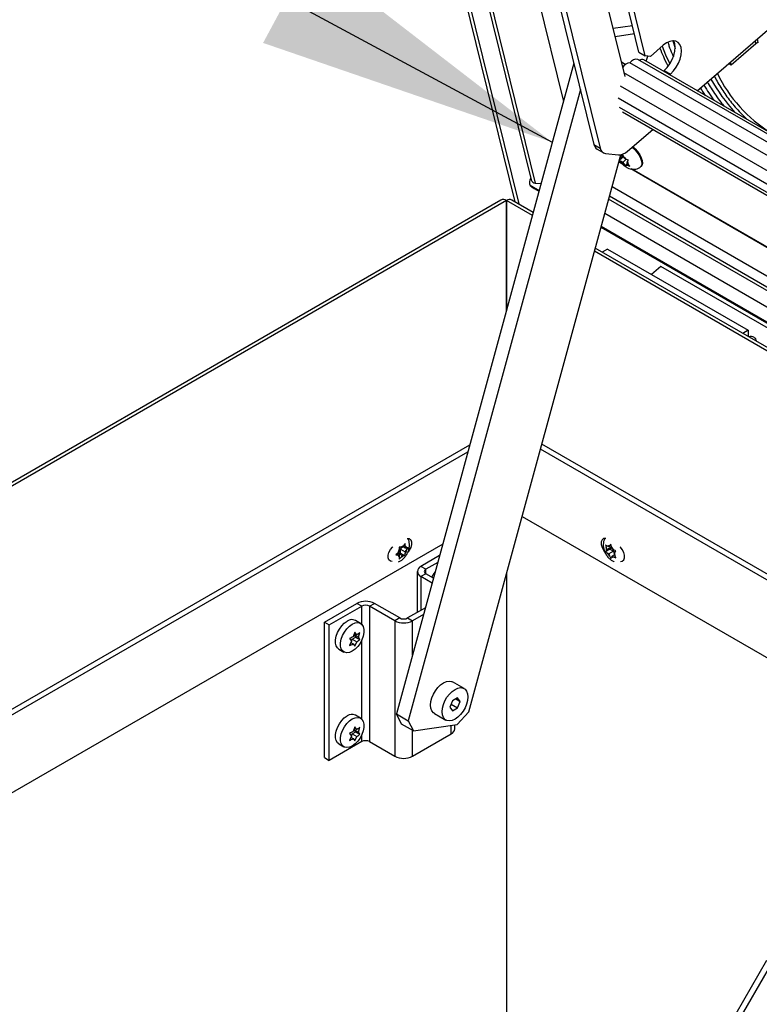
# Model space of a CAD drawing. Units: inches. Extents: x 0.1 to 10.8, y 0.2 to 8.4.
# Drawn here: x 7.8 to 8, y 5.8 to 6.1 of the extents above; entities that cross this region are included whole.
import ezdxf

# ---------------------------------------------------------------- set-up
doc = ezdxf.new("R2010")
doc.units = ezdxf.units.IN
doc.header["$MEASUREMENT"] = 0
doc.layers.add('FORMAT', color=7, linetype='Continuous')
doc.dimstyles.new('SLDDIMSTYLE0', dxfattribs={"dimtxt": 0.18, "dimasz": 0.09100341796875, "dimexe": 0, "dimexo": 0.0625, "dimgap": 0, "dimtad": 0, "dimtih": 1, "dimtoh": 1, "dimdec": 0, "dimrnd": 1e-09, "dimzin": 0, "dimdsep": 46, "dimtxsty": 'Standard', "dimsah": 1, "dimcen": 0.09, "dimadec": 0, "dimazin": 0, "dimtfac": 0.09100341796875, "dimtdec": 0, "dimtofl": 0, "dimtmove": 0, "dimatfit": 3, "dimfxl": 0, "dimfrac": 2, "dimtolj": 1, "dimtzin": 0, "dimarcsym": 0})

msp = doc.modelspace()

# ---------------------------------------------------------------- linework, layer by layer
at = {"color": 7, "linetype": 'Continuous', "lineweight": 25}
for p, q in [((7.787246535701704, 6.616385308908378), (7.926319988549594, 6.052551759102591)), ((7.788356693348168, 6.615744428540597), (7.927430146196057, 6.051910878734811)), ((7.79749487548356, 6.601190186942908), (7.931188713046335, 6.059166749136808)), ((7.812930226523716, 6.601889589093562), (7.940954450551089, 6.0828519782748)), ((7.798727481912042, 6.600257083411932), (7.932421319474816, 6.058233645605832)), ((7.926207135087929, 6.225107874393798), (7.959446057536324, 6.090350167210845)), ((7.963693647894283, 6.097691002241844), (7.932470079425433, 6.224278032957558)), ((7.912345421829271, 6.223005931107001), (7.950126386903844, 6.069833810785918)), ((7.914212183731603, 6.221928272399395), (7.951993148806177, 6.068756152078313)), ((7.965560409796616, 6.096613343534239), (7.934336841327765, 6.223200374249952)), ((7.981294573948649, 6.086053399866958), (8.01535221761145, 6.115520157871231)), ((7.961728839504302, 6.105656756068516), (7.955880525954157, 6.104805595531277)), ((7.96233734665246, 6.103189737824538), (7.956489033102316, 6.102338577287299)), ((7.971026926104341, 6.099765103121755), (7.967167598485433, 6.096426003267064)), ((7.998891567352543, 6.10020666983702), (7.991467936270481, 6.093783725760971)), ((7.999658425471116, 6.10062345487668), (7.999390427226756, 6.101709977130676)), ((7.963693647894283, 6.097691002241844), (7.965560409796616, 6.096613343534239)), ((7.967167598485433, 6.096426003267064), (7.965560409796616, 6.096613343534239)), ((7.965898999344232, 6.094941075906585), (7.966330682341081, 6.096523557521381)), ((7.944084845726473, 6.094327512053698), (7.890558836741208, 5.898109625893567)), ((7.959584451694121, 6.093938842917853), (7.958390939143743, 6.094627843047407)), ((8.015780581609073, 6.062814847966594), (7.960979806067115, 6.094450662299724)), ((8.018201077727415, 6.063879612718171), (7.963400302185457, 6.095515427051301)), ((8.01998046838107, 6.063720508380083), (7.965179692839111, 6.095356322713213)), ((7.991467936270481, 6.093783725760971), (7.990995287014364, 6.094056580368655)), ((7.991467936270481, 6.093783725760971), (7.991250086759978, 6.094666934312392)), ((8.013022865162444, 6.060369565489125), (7.959173221452104, 6.09145630310329)), ((7.971056128417068, 6.091963928663196), (7.97129847186321, 6.092173604815548)), ((7.97129847186321, 6.092173604815548), (7.973165233765542, 6.091095946107942)), ((7.972922890319401, 6.090886269955591), (7.973165233765542, 6.091095946107942)), ((8.011004076610645, 6.056872921157932), (7.958135823901668, 6.087393113806258)), ((7.946028060730685, 6.086449302435508), (7.89409437064714, 5.89606860561401)), ((8.010265148715817, 6.053261837997777), (7.957396896006841, 6.083782030646102)), ((7.957685110455218, 6.081153052235265), (8.010553363164195, 6.05063285958694)), ((7.9587124421281, 6.079691343536012), (8.011580694837075, 6.049171150887687)), ((7.96019715516731, 6.067799860664434), (7.967846688095679, 6.074418255579761)), ((7.950126386903844, 6.069833810785918), (7.951993148806177, 6.068756152078313)), ((7.912374602933893, 5.898729101191172), (7.958207661889876, 6.066745848845038)), ((7.951057103511284, 6.068471655233742), (7.952923865413617, 6.067393996526135)), ((7.953602727668517, 6.067173477264218), (7.957520897526139, 6.066716759896138)), ((7.959099378122576, 6.066266008048532), (7.957789459232751, 6.065132662967063)), ((7.95894286748651, 6.066458788751505), (7.958035283382169, 6.065673544727112)), ((7.958343394017374, 6.066268316909581), (7.958113586176155, 6.06640098215246)), ((7.958828329312438, 6.066687884132988), (7.958343394017374, 6.066268316909581)), ((7.958343394017374, 6.066268316909581), (7.958467065873209, 6.066507051218625)), ((7.958713791138368, 6.066916979514472), (7.958467065873209, 6.066507051218625)), ((7.95910198997208, 6.06614051733824), (7.958713791138368, 6.066916979514472)), ((7.958748706857464, 6.063908297143437), (7.957612532038913, 6.064564196904968)), ((7.958431093033401, 6.064238904636182), (7.957647235889278, 6.064691415733516)), ((7.957911611526335, 6.065434810418068), (7.957789459232751, 6.065132662967063)), ((7.958035283382169, 6.065673544727112), (7.957911611526335, 6.065434810418068)), ((7.958035283382169, 6.065673544727112), (7.95795171483984, 6.065807587426352)), ((7.958787832918744, 6.064466466460775), (7.958362096845835, 6.064712238664258)), ((7.959859607886466, 6.065393768828539), (7.958787832918744, 6.064466466460775)), ((7.958787832918744, 6.064466466460775), (7.959089897135818, 6.063981959948251)), ((7.959089897135818, 6.063981959948251), (7.959602668941106, 6.063313278616859)), ((7.959404054189155, 6.065656010825715), (7.95910198997208, 6.06614051733824)), ((7.959404054189155, 6.065656010825715), (7.959829790262062, 6.065410238622233)), ((7.959602668941106, 6.063313278616859), (7.959724821234689, 6.063615426067864)), ((7.959848493090524, 6.063854160376908), (7.959724821234689, 6.063615426067864)), ((7.96028951954479, 6.064235737562048), (7.959848493090524, 6.063854160376908)), ((7.959848493090524, 6.063854160376908), (7.960274229163432, 6.063608388173427)), ((7.960156603725729, 6.064448932559378), (7.960280275581564, 6.064687666868422)), ((7.960156603725729, 6.064448932559378), (7.960458667942803, 6.063964426046852)), ((7.960280275581564, 6.064687666868422), (7.960527000846721, 6.065097595164269)), ((7.960971439748091, 6.063295744715462), (7.960458667942803, 6.063964426046852)), ((7.964243424253025, 6.063167633779698), (7.964432102492172, 6.063330878661482)), ((8.109038454923057, 5.977147872332738), (7.961224844452798, 6.062478853336219)), ((8.108720841098995, 5.977478479825485), (7.961615589697444, 6.062400533842853)), ((7.932057542833475, 6.056593670227117), (7.933555576026224, 6.055728874072645)), ((8.345149289898021, 5.832184145086546), (7.955571622538447, 6.057082545356176)), ((7.922086926191884, 6.053103093232285), (7.446189707134026, 5.778373476454503)), ((7.923711794132418, 6.052942192068177), (7.923711794132418, 6.019643126010323)), ((7.923725936268042, 6.05166816413853), (7.923711794132418, 6.051676328219648)), ((7.923711794132418, 6.051660000057411), (7.923725936268042, 6.05166816413853)), ((7.923725936268041, 6.051668164138532), (7.923740078403664, 6.051676328219651)), ((7.923725936268042, 6.047090956269463), (7.923725936268042, 6.05166816413853)), ((7.923740078403664, 6.051660000057415), (7.923725936268041, 6.051668164138532)), ((7.923740078403665, 6.019746811676799), (7.923740078403665, 6.052942192068182)), ((7.931822390525745, 6.049375290054805), (7.925364946344198, 6.05310309323229)), ((7.923711794132418, 6.047099120350576), (7.923725936268041, 6.047090956269459)), ((7.923740078403665, 6.04709912035058), (7.923711794132418, 6.047082792188345)), ((7.923725936268041, 6.047090956269459), (7.923711794132418, 6.047082792188341)), ((7.952257261274686, 6.044932620983418), (8.343903628932598, 5.818839985451571)), ((8.343252232976644, 5.81186189762261), (7.950524075774206, 6.038579036965577)), ((7.954210575651346, 6.038325041369096), (7.952587316188204, 6.037387953627498)), ((7.954210575651346, 6.038325041369096), (7.996636982522539, 6.013832798014416)), ((7.970328280970524, 6.033088204008117), (7.967508354797791, 6.030648396869826)), ((8.012754687841717, 6.008595960653436), (7.970328280970524, 6.033088204008117)), ((7.996636982522539, 6.013832798014416), (7.995013723059396, 6.012895710272817)), ((7.996636982522539, 6.013832798014416), (7.996636982522539, 6.011958622531218)), ((7.505418361982136, 5.744181501807334), (7.912707950983133, 5.979304776797982)), ((7.506951369483748, 5.743296515414118), (7.912134876113098, 5.977203974930974)), ((8.342291022862762, 5.742262870329311), (7.933990543077224, 5.977969720148134)), ((8.34244779912371, 5.743942338106752), (7.934407681593066, 5.979498883995133)), ((7.928457940842377, 5.957688075092453), (8.340211663947814, 5.719987710338211)), ((7.90453405483604, 5.949340565864254), (7.527283993797634, 5.73155874124326)), ((7.891965380630024, 5.94837154271233), (7.891351326929749, 5.948457766521828)), ((7.891415520230926, 5.947195897300031), (7.891415520230926, 5.947687521603278)), ((7.891838423975641, 5.947848039441066), (7.892239543578291, 5.948347028413392)), ((7.891838423975641, 5.946623228223237), (7.891838423975641, 5.947848039441066)), ((7.891838423975641, 5.947848039441066), (7.893252637538014, 5.947031631329244)), ((7.89233407888447, 5.948338575532466), (7.891965380630024, 5.94837154271233)), ((7.89233407888447, 5.948338575532466), (7.892702777138917, 5.948797232655848)), ((7.892580136645899, 5.948644669048456), (7.893252637538014, 5.948256442547073)), ((7.893188444236837, 5.949518311768869), (7.892702777138917, 5.948797232655848)), ((7.893252637538014, 5.948256442547073), (7.893252637538014, 5.948748066850319)), ((7.893252637538014, 5.948256442547073), (7.89362133579246, 5.948223475367208)), ((7.893252637538014, 5.947031631329244), (7.89362133579246, 5.947490288452626)), ((7.89410700289038, 5.948211367565646), (7.89362133579246, 5.948223475367208)), ((7.89362133579246, 5.947490288452626), (7.89410700289038, 5.948211367565646)), ((7.953590982835826, 5.949130007074686), (7.953844251584084, 5.948274723636776)), ((7.954941003097022, 5.947787921923582), (7.953590982835826, 5.947008571815728)), ((7.953844251584084, 5.947423205365317), (7.953590982835826, 5.947008571815728)), ((7.954057119620539, 5.947726078399306), (7.953844251584084, 5.948274723636776)), ((7.954057119620539, 5.947726078399306), (7.953844251584084, 5.947423205365317)), ((7.955471333182912, 5.948542486511128), (7.954057119620539, 5.947726078399306)), ((7.954587449706428, 5.948480642986852), (7.95416171363352, 5.948726415190333)), ((7.955295372490031, 5.948889318110931), (7.954587449706428, 5.948480642986852)), ((7.954587449706428, 5.948480642986852), (7.954800317742882, 5.948783516020841)), ((7.955181973093495, 5.949272265578366), (7.954800317742882, 5.948783516020841)), ((7.955471333182912, 5.948542486511128), (7.954941003097022, 5.947787921923582)), ((7.954941003097022, 5.947787921923582), (7.956001663268802, 5.947175615839716)), ((7.955435241841754, 5.948416982140456), (7.955181973093495, 5.949272265578366)), ((7.955648109878209, 5.947868336902985), (7.955435241841754, 5.948416982140456)), ((7.955648109878209, 5.947868336902985), (7.956073845951117, 5.947622564699503)), ((7.89104682197648, 5.946737240176648), (7.890432768276206, 5.946090277071564)), ((7.890432768276206, 5.946090277071564), (7.89104682197648, 5.946004053262067)), ((7.890707551983369, 5.946379787452064), (7.891415520230926, 5.945971086082203)), ((7.890919865322097, 5.946705361208632), (7.891838423975641, 5.946623228223237)), ((7.890919865322097, 5.946705361208632), (7.89233407888447, 5.945888953096809)), ((7.891415520230926, 5.947195897300031), (7.89104682197648, 5.946737240176648)), ((7.891415520230926, 5.945971086082203), (7.89104682197648, 5.946004053262067)), ((7.891351326929749, 5.944783332868342), (7.891965380630024, 5.945430295973426)), ((7.891415520230926, 5.945971086082203), (7.891415520230926, 5.945479461778956)), ((7.891838423975641, 5.946623228223237), (7.893188444236837, 5.945843878115383)), ((7.89233407888447, 5.945888953096809), (7.891965380630024, 5.945430295973426)), ((7.89233407888447, 5.945888953096809), (7.892702777138917, 5.945855985916944)), ((7.892702777138917, 5.945855985916944), (7.893188444236837, 5.945843878115383)), ((7.893252637538014, 5.947031631329244), (7.893252637538014, 5.946540007025996)), ((7.903582951862129, 5.945853972736923), (7.897967450442986, 5.942612212770454)), ((7.95458744970643, 5.946359207727893), (7.95416171363352, 5.946604979931375)), ((7.956001663268802, 5.947175615839716), (7.95458744970643, 5.946359207727893)), ((7.95458744970643, 5.946359207727893), (7.954800317742882, 5.945810562490422)), ((7.954800317742882, 5.945810562490422), (7.955181973093495, 5.945029395060447)), ((7.955181973093495, 5.945029395060447), (7.955435241841753, 5.945444028610036)), ((7.955648109878208, 5.945746901644026), (7.955435241841753, 5.945444028610036)), ((7.956320581484031, 5.946135111238794), (7.955648109878208, 5.945746901644026)), ((7.955648109878208, 5.945746901644026), (7.956073845951117, 5.945501129440544)), ((7.956001663268802, 5.947175615839716), (7.956233068517531, 5.946579192864449)), ((7.956178439964098, 5.946501466231571), (7.956391308000553, 5.94680433926556)), ((7.956178439964098, 5.946501466231571), (7.956391308000553, 5.945952820994101)), ((7.956391308000553, 5.94680433926556), (7.956772963351166, 5.947293088823085)), ((7.956772963351166, 5.945171653564127), (7.956391308000553, 5.945952820994101)), ((7.899446717829229, 5.941758249885488), (7.897967450442986, 5.942612212770454)), ((7.903029966332555, 5.943826815215807), (7.899446717829229, 5.941758249885488)), ((7.896862657221623, 5.941072467071557), (7.896862657221623, 5.928748617807838)), ((7.899446717829229, 5.940386684257625), (7.897967450442986, 5.939532721372659)), ((7.901329188197479, 5.937592031475737), (7.897967450442986, 5.939532721372659)), ((7.901731703776418, 5.939067589948025), (7.899446717829229, 5.940386684257625)), ((7.923725936268041, 5.940341294480957), (7.923725936268041, 5.786672897345809)), ((7.868854450047975, 5.925805635380474), (7.878632322618222, 5.931450281065616)), ((7.870333717434217, 5.924951672495508), (7.880111590004463, 5.930596318180648)), ((7.880111590004463, 5.930596318180648), (7.878632322618222, 5.931450281065616)), ((7.882487468789251, 5.930596318180648), (7.883966736175494, 5.931450281065616)), ((7.890087452473443, 5.926208940987713), (7.882487468789251, 5.930596318180648)), ((7.882487468789251, 5.930596318180648), (7.882487468789249, 5.88976927758636)), ((7.891566719859686, 5.92706290387268), (7.883966736175494, 5.931450281065616)), ((7.899300750342495, 5.930156099007439), (7.893942598644473, 5.92706290387268)), ((7.891566719859686, 5.92706290387268), (7.890087452473443, 5.926208940987713)), ((7.893942598644473, 5.92706290387268), (7.895421866030715, 5.926208940987713)), ((7.898747764812923, 5.928128941486322), (7.895421866030715, 5.926208940987713)), ((7.868854450047972, 5.884978594786185), (7.868854450047975, 5.925805635380474)), ((7.868854450047975, 5.925805635380474), (7.870333717434217, 5.924951672495508)), ((7.870333717434215, 5.884124631901218), (7.870333717434217, 5.924951672495508)), ((7.879763160721434, 5.925443816701377), (7.878207525802824, 5.926341865624382)), ((7.890087452473443, 5.926208940987713), (7.890087452473442, 5.885381900393424)), ((7.876395106675856, 5.920838605987917), (7.877039053890315, 5.920018451628165)), ((7.877228008550785, 5.920685571046656), (7.878288668722565, 5.921297877130524)), ((7.877986096933526, 5.922817782743198), (7.877569383976205, 5.921385322299579)), ((7.878288668722565, 5.921297877130524), (7.877758338636675, 5.92205244171807)), ((7.877758338636675, 5.92205244171807), (7.879160374233876, 5.921243063795899)), ((7.877874407601343, 5.922433848076624), (7.878630044147986, 5.921997628383445)), ((7.878630044147986, 5.921997628383445), (7.877986096933526, 5.922817782743198)), ((7.878288668722565, 5.921297877130524), (7.879577087191196, 5.920554088980559)), ((7.879160374233876, 5.921243063795899), (7.879577087191196, 5.922675524239517)), ((7.879577087191196, 5.920554088980559), (7.879160374233876, 5.921243063795899)), ((7.877039053890315, 5.920018451628165), (7.876395106675856, 5.918717170728958)), ((7.876866460182632, 5.919669676309182), (7.877569383976206, 5.919263887040619)), ((7.876992285019275, 5.920078018146388), (7.877228008550785, 5.920685571046656)), ((7.877228008550785, 5.920685571046656), (7.878630044147985, 5.919876193124486)), ((7.877569383976206, 5.919263887040619), (7.877986096933526, 5.918574912225278)), ((7.877986096933526, 5.918574912225278), (7.878630044147985, 5.919876193124486)), ((7.873207932139644, 5.917681377000575), (7.874763567058254, 5.91678332807757)), ((7.910984417420564, 5.905790202560302), (7.907519594192749, 5.907790402434268)), ((7.909000106450434, 5.902999841692428), (7.907469175361195, 5.902116053986561)), ((7.909765571995054, 5.901910721523076), (7.909000106450434, 5.902999841692428)), ((7.907469175361195, 5.902116053986561), (7.906703709816575, 5.900143146111341)), ((7.906703709816575, 5.900143146111341), (7.907469175361195, 5.899054025941989)), ((7.907058848137214, 5.901058478218063), (7.909000106450434, 5.899937813647856)), ((7.907469175361195, 5.899054025941989), (7.909000106450434, 5.899937813647856)), ((7.908439531278931, 5.90267622853422), (7.909765571995054, 5.901910721523076)), ((7.909000106450434, 5.899937813647856), (7.909765571995054, 5.901910721523076)), ((7.879763160721433, 5.896864888285375), (7.878207525802822, 5.89776293720838)), ((7.890558836741208, 5.898109625893567), (7.89409437064714, 5.89606860561401)), ((7.892134671063301, 5.895026334864647), (7.890558836741208, 5.898109625893567)), ((7.902020041163251, 5.89826386494808), (7.905484864391065, 5.896263665074115)), ((7.908916750104562, 5.894913209930861), (7.912374602933893, 5.898729101191172)), ((7.877986096933524, 5.894238854327195), (7.877569383976204, 5.892806393883577)), ((7.878630044147983, 5.893418699967443), (7.877986096933524, 5.894238854327195)), ((7.879160374233874, 5.892664135379897), (7.879577087191194, 5.894096595823515)), ((7.895670204969234, 5.89298531458509), (7.892134671063301, 5.895026334864647)), ((7.89409437064714, 5.89606860561401), (7.895670204969234, 5.89298531458509)), ((7.895670204969234, 5.89298531458509), (7.908916750104562, 5.894913209930861)), ((7.908151494734784, 5.893632520771504), (7.908151494734785, 5.8948018350591)), ((7.876395106675855, 5.892259677571914), (7.877039053890314, 5.891439523212163)), ((7.877039053890314, 5.891439523212163), (7.876395106675855, 5.890138242312956)), ((7.87686646018263, 5.89109074789318), (7.877569383976204, 5.890684958624616)), ((7.876992285019274, 5.891499089730385), (7.877228008550784, 5.892106642630654)), ((7.877228008550784, 5.892106642630654), (7.878288668722563, 5.892718948714522)), ((7.877228008550784, 5.892106642630654), (7.878630044147983, 5.891297264708484)), ((7.878288668722563, 5.892718948714522), (7.877758338636673, 5.893473513302068)), ((7.877758338636673, 5.893473513302068), (7.879160374233874, 5.892664135379897)), ((7.877874407601342, 5.893854919660622), (7.878630044147983, 5.893418699967443)), ((7.877986096933524, 5.889995983809277), (7.878630044147983, 5.891297264708484)), ((7.878288668722563, 5.892718948714522), (7.879577087191194, 5.891975160564557)), ((7.879577087191194, 5.891975160564557), (7.879160374233874, 5.892664135379897)), ((7.895421866030713, 5.885381900393424), (7.90704670151342, 5.892092775072606)), ((7.880111590004462, 5.88976927758636), (7.870333717434215, 5.884124631901218)), ((7.873207932139642, 5.889102448584572), (7.874763567058253, 5.888204399661568)), ((7.877569383976204, 5.890684958624616), (7.877986096933524, 5.889995983809277)), ((7.882487468789249, 5.88976927758636), (7.890087452473442, 5.885381900393424)), ((7.868854450047972, 5.884978594786185), (7.870333717434215, 5.884124631901218)), ((7.990175918501544, 5.802980403373422), (8.00224698631341, 5.823888106063821)), ((8.0037319105539, 5.823030877546407), (7.991660842742036, 5.80212317485601))]:
    msp.add_line(p, q, dxfattribs=at)
at = {"color": 8, "linetype": 'Continuous', "lineweight": 25}
for p, q in [((7.99867371784204, 6.101089878388438), (7.998891567352543, 6.10020666983702)), ((7.957911611526335, 6.065434810418068), (7.957873521187301, 6.065520941859025)), ((7.933601490427832, 6.0558971890096), (7.930929685520988, 6.057439589151411)), ((7.923711794132418, 6.052942192068177), (7.447141500699812, 5.777824017724534)), ((7.931563403041991, 6.04842588288682), (7.923740078403665, 6.052942192068182)), ((8.344764393306777, 5.828060935241255), (7.954547518558323, 6.053328342081959)), ((8.344856606895021, 5.82904877452997), (7.954792873557282, 6.054227774716058)), ((8.34432243809621, 5.823326484178721), (7.953371597283693, 6.049017600609296)), ((8.343920885282548, 5.819024844329598), (7.952303175676294, 6.045100935920373)), ((8.343154895790569, 5.810819171724119), (7.950265088290451, 6.037629629797592)), ((7.899446717829229, 5.940386684257626), (7.899446717829229, 5.941758249885488)), ((7.897967450442986, 5.939532721372659), (7.897967450442986, 5.929386401358927)), ((7.880111590004463, 5.925176656444654), (7.880111590004463, 5.930596318180648)), ((7.895421866030715, 5.91593672239509), (7.895421866030715, 5.926208940987713)), ((7.880111590004462, 5.896597728028652), (7.880111590004463, 5.920338980208713)), ((7.90704670151342, 5.892092775072606), (7.90704670151342, 5.894641044023569)), ((7.880111590004462, 5.88976927758636), (7.880111590004462, 5.891760051792712)), ((7.895421866030713, 5.885381900393424), (7.895421866030713, 5.893128677602731))]:
    msp.add_line(p, q, dxfattribs=at)
at = {"color": 8, "linetype": 'Continuous', "lineweight": 25, "flags": 128}
for points in [[(7.970674275419843, 6.099459988872425), (7.971718486935128, 6.09692647150006), (7.973015127004408, 6.094154613566566)], [(7.973887962212455, 6.101130028747416), (7.974180744883785, 6.100170211811113), (7.974643395872735, 6.098805585650345)], [(7.961684125127239, 6.069086390772114), (7.962355109202796, 6.068424193485887), (7.963098826899725, 6.067538460322244), (7.963726542414913, 6.066609669339091), (7.96420177520427, 6.065691798492351), (7.964496906465476, 6.06483819109931), (7.964594784242394, 6.064098455718917), (7.964489720234396, 6.063515583082652), (7.964243598493537, 6.063167784574372)]]:
    msp.add_lwpolyline(points, dxfattribs=at)
at = {"color": 7, "linetype": 'Continuous', "lineweight": 25, "flags": 128}
for points in [[(7.973165233765542, 6.091095946107942), (7.974092629164814, 6.092030200394521), (7.974919909248835, 6.093134961136025), (7.975605590739775, 6.094354831015796), (7.976115290704518, 6.095628640664327), (7.976423450658514, 6.096892515946879), (7.976514618174901, 6.098083080879297), (7.97638422173373, 6.099140635564506), (7.976038799957045, 6.100012149794625), (7.975495673735089, 6.100653922207029), (7.974782077684524, 6.101033771653152), (7.973933794491045, 6.101132650895654), (7.972993360616097, 6.100945601716429), (7.972007933341077, 6.100482003542376), (7.971026926104341, 6.099765103121755)], [(7.97129847186321, 6.092173604815548), (7.972225867262482, 6.093107859102127), (7.973053147346503, 6.094212619843631), (7.973738828837442, 6.095432489723401), (7.974248528802186, 6.096706299371935), (7.974556688756182, 6.097970174654485), (7.974647856272569, 6.099160739586904), (7.974517459831397, 6.100218294272112), (7.974172038054713, 6.10108980850223), (7.974144832608173, 6.101135120642937)], [(7.961872803366385, 6.069249635653899), (7.962543787441942, 6.068587438367673), (7.963287505138872, 6.06770170520403), (7.96391522065406, 6.066772914220876), (7.964390453443417, 6.065855043374135), (7.964685584704624, 6.065001435981095), (7.964783462481541, 6.064261700600703), (7.964678398473542, 6.063678827964436), (7.964432102492172, 6.063330878661482)], [(7.930929685520988, 6.057439589151411), (7.931765975330742, 6.056773598501247), (7.932057542833475, 6.056593670227117)], [(7.932421319474816, 6.058233645605832), (7.934142724011005, 6.058038790393808), (7.93418487879453, 6.058035798524748)], [(7.893763582481429, 5.951021456725882), (7.893830724553172, 5.951033556121915), (7.894428340502389, 5.950980120250576), (7.894871907314436, 5.950625752351575), (7.89510792428543, 5.950013194423443), (7.89510792428543, 5.949216329992705), (7.894871907314436, 5.948331272670176), (7.894428340502389, 5.947464773431006), (7.894089991398824, 5.947004931251406)], [(7.953691851936289, 5.951023988402947), (7.953612309148145, 5.951038658672613), (7.953014693198928, 5.950985222801275), (7.952571126386881, 5.950630854902271), (7.952335109415887, 5.95001829697414), (7.952335109415887, 5.949221432543402), (7.952571126386881, 5.948336375220873), (7.953014693198928, 5.947469875981704), (7.953350356355467, 5.947013250298501)], [(7.88933336700866, 5.944136645283955), (7.888762671200652, 5.944194052162374), (7.888319104388605, 5.944548420061376), (7.888083087417611, 5.945160977989508), (7.888083087417611, 5.945957842420245), (7.888319104388605, 5.946842899742774), (7.888762671200652, 5.947709398981943), (7.889360287149869, 5.948452827541343), (7.88945217529476, 5.948541587201022)], [(7.958122369252236, 5.944140052688766), (7.958680362500665, 5.94419915471307), (7.959123929312712, 5.944553522612073), (7.959359946283707, 5.945166080540204), (7.959359946283707, 5.945962944970942), (7.959123929312712, 5.946848002293471), (7.958680362500665, 5.947714501532641), (7.958082746551447, 5.948457930092038), (7.958003164962355, 5.948535134563054)], [(7.901254466522772, 5.939343093150304), (7.901647507576693, 5.940042284625711), (7.902216742934288, 5.940845666813206)], [(7.873207932139644, 5.917681377000575), (7.872798041609331, 5.918012654304944), (7.872401947342622, 5.91865548738762), (7.87219797308814, 5.91949336677496), (7.87219797308814, 5.920477597962536), (7.872401947342622, 5.921550981011265), (7.872798041609331, 5.922651134799939), (7.873363236329231, 5.92371412238926), (7.874064684439601, 5.924678166804338), (7.874861620325925, 5.925487241287926), (7.875707728971234, 5.926094325371907)], [(7.877263363889845, 5.925196276448902), (7.878109472535153, 5.925566088612975), (7.878906408421479, 5.925677136718375), (7.879607856531846, 5.92552296705286), (7.880173051251747, 5.925112539397007), (7.880569145518456, 5.924469706314331), (7.880773119772939, 5.923631826926992), (7.880773119772939, 5.922647595739415), (7.880569145518456, 5.921574212690687), (7.880173051251747, 5.920474058902013), (7.879607856531846, 5.919411071312692), (7.878906408421477, 5.918447026897614), (7.878109472535153, 5.917637952414026), (7.877263363889844, 5.917030868330045), (7.876417255244534, 5.916661056165973), (7.875620319358211, 5.916550008060572), (7.874918871247842, 5.916704177726086), (7.874353676527941, 5.917114605381939), (7.873957582261232, 5.917757438464616), (7.873753608006751, 5.918595317851955), (7.873753608006751, 5.919579549039532), (7.873957582261232, 5.92065293208826), (7.874353676527942, 5.921753085876935), (7.874918871247842, 5.922816073466255), (7.875620319358211, 5.923780117881332), (7.876417255244536, 5.924589192364921), (7.877263363889845, 5.925196276448902)], [(7.902020041163251, 5.89826386494808), (7.901729206791509, 5.898471749609603), (7.901265871099276, 5.899055787594156), (7.900978237919705, 5.899838965454911), (7.900880730381474, 5.900782011383662), (7.900978237919705, 5.901837637119727), (7.901265871099276, 5.90295290918079), (7.901729206791511, 5.904071903168737), (7.902345011410078, 5.905138508052503), (7.90308240594003, 5.90609923980946), (7.903904414340539, 5.906905923337647), (7.904769817678, 5.907518108156546), (7.905635221015461, 5.907905096763074), (7.906457229415972, 5.908047483932578), (7.907194623945922, 5.907938129777821), (7.907519594192749, 5.907790402434268)], [(7.908234640905814, 5.896535959351837), (7.907369237568354, 5.896148970745308), (7.906547229167843, 5.896006583575804), (7.905809834637892, 5.896115937730562), (7.905194030019324, 5.896471549735637), (7.904730694327089, 5.89705558772019), (7.90444306114752, 5.897838765580945), (7.904345553609288, 5.898781811509697), (7.90444306114752, 5.899837437245762), (7.904730694327089, 5.900952709306824), (7.905194030019324, 5.902071703294772), (7.905809834637893, 5.903138308178537), (7.906547229167843, 5.904099039935494), (7.907369237568354, 5.904905723463682), (7.908234640905815, 5.90551790828258), (7.909100044243275, 5.905904896889109), (7.909922052643785, 5.906047284058613), (7.910659447173737, 5.905937929903856), (7.911275251792305, 5.90558231789878), (7.911738587484539, 5.904998279914227), (7.912026220664109, 5.904215102053474), (7.91212372820234, 5.903272056124721), (7.912026220664109, 5.902216430388656), (7.911738587484538, 5.901101158327594), (7.911275251792305, 5.899982164339646), (7.910659447173736, 5.89891555945588), (7.909922052643785, 5.897954827698923), (7.909100044243275, 5.897148144170735), (7.908234640905814, 5.896535959351837)], [(7.873207932139642, 5.889102448584572), (7.87279804160933, 5.889433725888941), (7.87240194734262, 5.89007655897162), (7.872197973088138, 5.890914438358958), (7.872197973088138, 5.891898669546536), (7.87240194734262, 5.892972052595263), (7.87279804160933, 5.894072206383937), (7.87336323632923, 5.895135193973258), (7.8740646844396, 5.896099238388335), (7.874861620325923, 5.896908312871925), (7.875707728971233, 5.897515396955905)], [(7.877263363889843, 5.8966173480329), (7.878109472535153, 5.896987160196972), (7.878906408421476, 5.897098208302373), (7.879607856531845, 5.896944038636858), (7.880173051251745, 5.896533610981006), (7.880569145518455, 5.895890777898329), (7.880773119772936, 5.89505289851099), (7.880773119772936, 5.894068667323413), (7.880569145518455, 5.892995284274685), (7.880173051251745, 5.89189513048601), (7.879607856531845, 5.89083214289669), (7.878906408421476, 5.889868098481612), (7.878109472535152, 5.889059023998024), (7.877263363889843, 5.888451939914042), (7.876417255244533, 5.88808212774997), (7.875620319358209, 5.88797107964457), (7.874918871247839, 5.888125249310083), (7.87435367652794, 5.888535676965937), (7.87395758226123, 5.889178510048613), (7.873753608006749, 5.890016389435953), (7.873753608006749, 5.891000620623529), (7.873957582261231, 5.892074003672258), (7.87435367652794, 5.893174157460932), (7.87491887124784, 5.894237145050253), (7.87562031935821, 5.895201189465331), (7.876417255244533, 5.896010263948919), (7.877263363889843, 5.8966173480329)]]:
    msp.add_lwpolyline(points, dxfattribs=at)
at = {"color": 7, "linetype": 'Continuous', "lineweight": 25}
for centre, radius, start, end in [((8.000283754064856, 6.098559012061652), 0.002157072086572698, 106.8517859747331, 130.1961034895039), ((7.961135199540533, 6.091761228486322), 0.002693919332171519, 93.30683065266084, 151.096585782768), ((7.962887799984855, 6.093396881027858), 0.002179654963306689, 76.40071596786835, 151.0882163634132), ((7.964608292744052, 6.094095088810228), 0.001384633174047751, 65.62716920297692, 123.1175346694983), ((7.952164752460938, 6.070227517730267), 0.002076039330642346, 190.9319681849676, 237.7550831845618), ((7.953876973029646, 6.069062192084457), 0.001908521467076116, 189.2274732772835, 261.7382719778409), ((7.957585307241113, 6.070405570986662), 0.003689373371312434, 268.9996696059268, 315.0673990830205), ((7.961697155693163, 6.067308174465296), 0.004226286809748647, 217.8963983719439, 231.9088203937212), ((7.956494731414729, 6.062814302821189), 0.004226286809756108, 37.89639837197266, 51.90882039370811), ((7.960007241121686, 6.064214244809413), 0.0006620761873108577, 244.7501069662271, 293.7820598546459), ((7.958861989921999, 6.06395421561378), 0.001596710667297755, 0.3663899297161941, 27.34526140516362), ((7.93266478946619, 6.058450367145102), 0.002008048269635528, 142.7773025135371, 210.2227709989053), ((7.93250541645917, 6.059625408517392), 0.001394301367987091, 199.2052288514707, 266.5421187751462), ((7.922759803954153, 6.051613327748544), 0.001634676016680057, 54.38242252473667, 114.3071190461167), ((7.924692068581927, 6.051613327748555), 0.001634676016672713, 65.69288095372406, 125.6175774753071), ((7.997511624713222, 6.010259050694645), 0.001663718246541132, 8.455959069721445, 111.5494174629941), ((7.893974844173139, 5.946147867322587), 0.002986749796221972, 148.969459623784, 168.6191806359213), ((7.893182911367046, 5.947114007378384), 0.001750364593939132, 105.9206169283979, 134.0740065388817), ((7.892859247360249, 5.948079719008927), 0.0007755286384498349, 10.68245043696831, 59.51889255568089), ((7.890693313595816, 5.948079661306682), 0.002986749796207048, 328.9694596237318, 348.6191806359686), ((7.955542477888126, 5.947848964501046), 0.001750783659221237, 165.9255768450843, 194.0744231548601), ((7.954543891993559, 5.948051769756666), 0.0007753752382236234, 70.68801478707401, 119.5310212752657), ((7.953461017824499, 5.946176088854453), 0.002986496808898358, 28.96915191301023, 48.61999128346041), ((7.891808910408692, 5.946147809620348), 0.0007755286384507078, 190.682450436957, 239.5188925556251), ((7.891485246401881, 5.94711352125091), 0.001750364593962394, 285.9206169286426, 314.074006538751), ((7.956774541760136, 5.948051455776419), 0.002986496808892923, 208.9691519129314, 228.619991283408), ((7.955691667591076, 5.946175774874228), 0.0007753752382392799, 250.6880147874872, 299.5310212747661), ((7.954693081696501, 5.946378580129831), 0.001750783659231359, 345.9255768451981, 14.07442315480268), ((7.898551835188062, 5.941072467071557), 0.001646912975099319, 110.7834207995257, 249.2165792004751), ((7.899706995234247, 5.941072467071557), 0.0007335137322825075, 110.7834207995434, 249.216579200482), ((7.881299529396858, 5.92630259085315), 0.00579764663665543, 62.60967223665976, 117.390327763348), ((7.881299529396858, 5.928303603557926), 0.002582196805289827, 62.60967223657756, 117.3903277634574), ((7.89275465925208, 5.929355618495404), 0.002582196805290995, 242.609672236579, 297.3903277634051), ((7.877162010892707, 5.924154119095056), 0.002424734274895826, 64.45705973405099, 126.8533986950392), ((7.89275465925208, 5.93135663120017), 0.005797646636647545, 242.6096722366124, 297.3903277633814), ((7.877162010892705, 5.895575190679057), 0.002424734274893422, 64.45705973402383, 126.8533986950602), ((7.90626377069507, 5.893820767625168), 0.001897086958479163, 294.3746582935929, 354.3052007488129), ((7.881299529396856, 5.887476562963626), 0.00258219680529967, 62.60967223667792, 117.3903277633046), ((7.892754659252077, 5.890529590605881), 0.005797646636646347, 242.6096722366239, 297.3903277633854)]:
    msp.add_arc(centre, radius, start, end, dxfattribs=at)
at = {"color": 8, "linetype": 'Continuous', "lineweight": 25}
for centre, radius, start, end in [((8.0257675154648, 6.109732753899338), 0.04263102980219442, 205.6469953646555, 238.3173291590003), ((8.040996001109832, 6.123424470164103), 0.06785492065918924, 211.7071393896698, 216.4739522646091), ((8.033735245040765, 6.116747335762453), 0.05545801575085428, 209.3206903625826, 222.1940590228093), ((7.958118210134874, 6.065585762282947), 0.0009851261996181428, 69.26030199109319, 87.58641590674688)]:
    msp.add_arc(centre, radius, start, end, dxfattribs=at)
at = {"color": 7, "linetype": 'Continuous', "lineweight": 25}
for points, knots in [([(7.969993062230616, 6.098870601526811), (7.97033629015623, 6.098046589035854), (7.971036504482693, 6.096365533071888), (7.971880633669811, 6.094553377065036), (7.972402152661357, 6.093569114861209), (7.972452257895929, 6.093474551308583)], [0, 0, 0, 0, 0.4649793189297479, 0.9485975829064455, 1, 1, 1, 1]), ([(7.972410438393009, 6.100685271010928), (7.972519191955723, 6.100332446970451), (7.972867531863808, 6.099202344279897), (7.973427740948972, 6.097716968578125), (7.973934877353646, 6.096570706998756), (7.974076546357412, 6.096250497811431)], [0, 0, 0, 0, 0.2464878629648647, 0.7895057172093107, 1, 1, 1, 1]), ([(7.986431381407537, 6.090497778456509), (7.986612909959473, 6.090123638258345), (7.987090490775249, 6.089139318275913), (7.988033053884861, 6.087511974301833), (7.989225080612783, 6.085646477077314), (7.990543959639233, 6.083798377387993), (7.991965721155835, 6.08198900448206), (7.993478061311261, 6.080242519253827), (7.994939093524772, 6.078687818761693), (7.995911218138942, 6.077770835293721), (7.996335941535317, 6.077370203186213)], [0, 0, 0, 0, 0.08318033000925296, 0.2188379152392875, 0.3542837869669622, 0.4895819755455207, 0.624788418315763, 0.7599531184189978, 0.8951229859338414, 1, 1, 1, 1]), ([(7.984323865607699, 6.088674350544736), (7.98468801140499, 6.088055552985792), (7.985468309085352, 6.086729583268584), (7.986830900506347, 6.084700465911093), (7.988128026952753, 6.082894492954576), (7.988992085996789, 6.081820530168276), (7.989308787927667, 6.081426892614846)], [0, 0, 0, 0, 0.253517819836184, 0.5432422074343654, 0.8325854282207523, 1, 1, 1, 1]), ([(7.982244395731261, 6.086875188035642), (7.98245097302356, 6.086538733615685), (7.982904670907143, 6.085799791515328), (7.983417941520401, 6.085065933013092), (7.983697510242291, 6.084666214271713)], [0, 0, 0, 0, 0.455319056521125, 1, 1, 1, 1]), ([(7.95775811214618, 6.06509787056113), (7.95789928063193, 6.064888699553535), (7.958236645051079, 6.064388822721216), (7.958933865782296, 6.063683252635188), (7.959766142943497, 6.063043596451375), (7.960632379233224, 6.062606090814332), (7.961493170362233, 6.062375674476631), (7.962340894331518, 6.062339817801491), (7.963164786327361, 6.06251787389647), (7.963822200949126, 6.062804344854516), (7.964123884865794, 6.063098034672405), (7.964221801987343, 6.063193357160634)], [0, 0, 0, 0, 0.09649360069743926, 0.2306003877419678, 0.3719636757372293, 0.5047846060026706, 0.618351989759563, 0.7277158314753913, 0.8370187968850646, 0.9471014217401477, 1, 1, 1, 1]), ([(7.957789459232751, 6.065132662967063), (7.957928795431296, 6.065013751413287), (7.958105632648418, 6.064862835940688), (7.95831722539021, 6.064738587445392), (7.958362096845835, 6.064712238664258)], [0, 0, 0, 0, 0.7879348070056771, 1, 1, 1, 1]), ([(7.960527000846721, 6.065097595164269), (7.96033432012143, 6.065170352900826), (7.960089781203264, 6.065262692693295), (7.959875278763375, 6.065384423710563), (7.959829790262062, 6.065410238622233)], [0, 0, 0, 0, 0.7879348070055248, 1, 1, 1, 1]), ([(7.960274229163432, 6.063608388173427), (7.960319717664745, 6.063582573261757), (7.960534220104633, 6.063460842244489), (7.9607787590228, 6.06336850245202), (7.960971439748091, 6.063295744715462)], [0, 0, 0, 0, 0.2120651929945187, 1, 1, 1, 1]), ([(7.891192935791492, 5.943982294143769), (7.891455031646395, 5.944107602530241), (7.892005491737176, 5.944370778252035), (7.892751869351429, 5.944988156816644), (7.893435342629827, 5.945777360130134), (7.893997242904017, 5.946728201812), (7.894375307179569, 5.947756545066088), (7.894544886569968, 5.948792452717323), (7.894491307297392, 5.949764508249667), (7.894315018336942, 5.950523682315156), (7.894087944463435, 5.950907210694354), (7.894017840060957, 5.951025617217492)], [0, 0, 0, 0, 0.104545522679827, 0.2195690501345083, 0.3421822297332127, 0.468824649108242, 0.6002024763678586, 0.7231840531213688, 0.8399677121649108, 0.9505933124640094, 1, 1, 1, 1]), ([(7.95343234320508, 5.951032252865875), (7.953342583230122, 5.950866515504291), (7.953115637098578, 5.950447470678562), (7.952950988331422, 5.949683545034405), (7.95291343181249, 5.948777433707688), (7.953065860390278, 5.947814447872542), (7.953410832289094, 5.946827915950068), (7.953952007092414, 5.945864955759882), (7.954655673003878, 5.94502706679648), (7.955433152921961, 5.944373329433155), (7.956004923514814, 5.944108842172829), (7.956266520392293, 5.94398783377838)], [0, 0, 0, 0, 0.06760722862587101, 0.1709358654373349, 0.2784500889642121, 0.3933481731653365, 0.5158260134302051, 0.6423267013887277, 0.7735594184140756, 0.8963987483478105, 1, 1, 1, 1]), ([(7.891351326929749, 5.948457766521828), (7.891378815727907, 5.948250197131914), (7.891413702875821, 5.94798676240601), (7.891415202263078, 5.94773987733377), (7.891415520230926, 5.947687521603278)], [0, 0, 0, 0, 0.787934807005615, 1, 1, 1, 1]), ([(7.893252637538014, 5.948748066850319), (7.893252319570165, 5.948800422580812), (7.893250820182908, 5.949047307653053), (7.893215933034995, 5.949310742378956), (7.893188444236837, 5.949518311768869)], [0, 0, 0, 0, 0.2120651929942299, 1, 1, 1, 1]), ([(7.95416171363352, 5.948726415190333), (7.954116851622899, 5.948752680595668), (7.953905303419316, 5.948876535929789), (7.953729502499586, 5.949018303484123), (7.953590982835826, 5.949130007074687)], [0, 0, 0, 0, 0.2120651929945183, 1, 1, 1, 1]), ([(7.956772963351166, 5.947293088823085), (7.95657946609109, 5.947373054522855), (7.956333890875532, 5.94747454223359), (7.956119343897434, 5.947596666412033), (7.956073845951117, 5.947622564699503)], [0, 0, 0, 0, 0.7879348070056749, 1, 1, 1, 1]), ([(7.891415520230926, 5.945479461778956), (7.891415202263078, 5.945427473166326), (7.891413702875821, 5.945182319249764), (7.891378815727907, 5.944959164367462), (7.891351326929749, 5.944783332868342)], [0, 0, 0, 0, 0.212065192994568, 1, 1, 1, 1]), ([(7.893188444236837, 5.945843878115383), (7.893215933034995, 5.946019709614503), (7.893250820182908, 5.946242864496806), (7.893252319570165, 5.946488018413368), (7.893252637538014, 5.946540007025996)], [0, 0, 0, 0, 0.787934807005587, 0.9999999999999999, 0.9999999999999999, 0.9999999999999999, 0.9999999999999999]), ([(7.953590982835826, 5.947008571815728), (7.953729502499586, 5.946896868225164), (7.953905303419316, 5.946755100670829), (7.954116851622899, 5.946631245336707), (7.95416171363352, 5.946604979931375)], [0, 0, 0, 0, 0.787934807005525, 1, 1, 1, 1]), ([(7.956073845951117, 5.945501129440544), (7.956119343897434, 5.945475231153073), (7.956333890875532, 5.945353106974631), (7.95657946609109, 5.945251619263897), (7.956772963351166, 5.945171653564127)], [0, 0, 0, 0, 0.2120651929942844, 1, 1, 1, 1]), ([(7.877569383976205, 5.921385322299579), (7.877369221336652, 5.921280241286226), (7.876996468322695, 5.921084554096429), (7.876585425718858, 5.920916443689881), (7.876395106675856, 5.920838605987917)], [0, 0, 0, 0, 0.5369846307294657, 1, 1, 1, 1]), ([(7.879577087191196, 5.922675524239517), (7.879442253727161, 5.922565655394617), (7.879151046408822, 5.922328365550278), (7.878812069524851, 5.922113179815678), (7.878630044147986, 5.921997628383445)], [0, 0, 0, 0, 0.463015369270531, 1, 1, 1, 1]), ([(7.876395106675856, 5.918717170728958), (7.876585425718858, 5.918795008430923), (7.876996468322695, 5.918963118837469), (7.877369221336652, 5.919158806027267), (7.877569383976206, 5.919263887040619)], [0, 0, 0, 0, 0.4630153692704087, 1, 1, 1, 1]), ([(7.878630044147985, 5.919876193124486), (7.878812069524851, 5.919991744556718), (7.879151046408822, 5.920206930291319), (7.879442253727161, 5.920444220135657), (7.879577087191196, 5.920554088980559)], [0, 0, 0, 0, 0.5369846307294843, 0.9999999999999999, 0.9999999999999999, 0.9999999999999999, 0.9999999999999999]), ([(7.879577087191194, 5.894096595823515), (7.87944225372716, 5.893986726978615), (7.879151046408821, 5.893749437134276), (7.878812069524849, 5.893534251399676), (7.878630044147983, 5.893418699967443)], [0, 0, 0, 0, 0.463015369270531, 1, 1, 1, 1]), ([(7.877569383976204, 5.892806393883577), (7.87736922133665, 5.892701312870224), (7.876996468322694, 5.892505625680426), (7.876585425718856, 5.892337515273879), (7.876395106675855, 5.892259677571914)], [0, 0, 0, 0, 0.5369846307294657, 1, 1, 1, 1]), ([(7.878630044147983, 5.891297264708484), (7.878812069524849, 5.891412816140717), (7.879151046408821, 5.891628001875317), (7.879442253727158, 5.891865291719655), (7.879577087191194, 5.891975160564557)], [0, 0, 0, 0, 0.5369846307294843, 0.9999999999999999, 0.9999999999999999, 0.9999999999999999, 0.9999999999999999]), ([(7.876395106675855, 5.890138242312956), (7.876585425718856, 5.890216080014921), (7.876996468322694, 5.890384190421466), (7.877369221336651, 5.890579877611264), (7.877569383976204, 5.890684958624616)], [0, 0, 0, 0, 0.4630153692704087, 1, 1, 1, 1])]:
    msp.add_open_spline(points, degree=3, knots=knots, dxfattribs=at)

# ---------------------------------------------------------------- leaders
at = {"layer": 'FORMAT', "color": 7}
msp.add_leader([(7.937583149859564, 6.070493322962327), (7.555618654030375, 6.276238910516975)], dimstyle='SLDDIMSTYLE0', dxfattribs=at)

doc.saveas('drawing.dxf')
